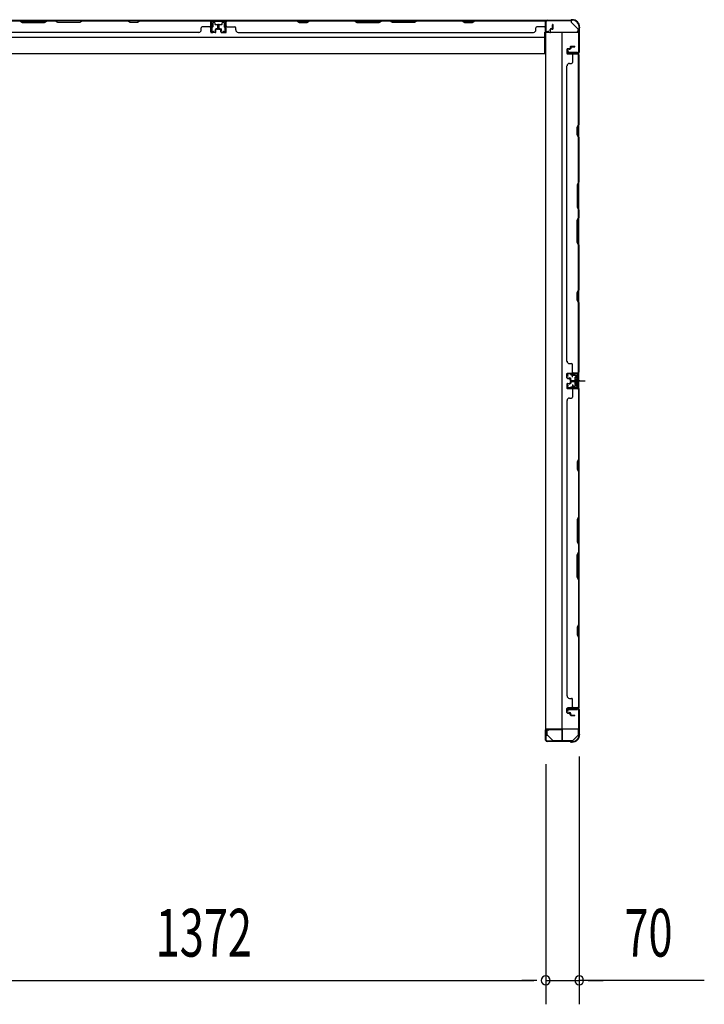
# Model space of a CAD drawing. Extents: x 543 to 20478, y 184 to 14052.
# Drawn here: x 5253 to 6688, y 5793 to 7856 of the extents above; entities that cross this region are included whole.
import ezdxf

# ---------------------------------------------------------------- set-up
doc = ezdxf.new("R2010")
doc.units = 0
doc.header["$LTSCALE"] = 50
doc.header["$MEASUREMENT"] = 0
for name, pattern in [('1PL-M', [15, 12, -1, 1, -1]), ('1PL-S', [4, 2.5, -0.5, 0.5, -0.5]), ('HIDE-S', [1, 0.5, -0.5])]:
    doc.linetypes.add(name, pattern=pattern)
for name, color, linetype in [('1PL-M1', 6, '1PL-M'), ('1PL-S1', 6, '1PL-S'), ('HIDE-S1', 6, 'HIDE-S'), ('SUNPOU', 4, 'CONTINUOUS'), ('U1', 3, 'CONTINUOUS'), ('上枠', 3, 'CONTINUOUS'), ('下枠', 3, 'CONTINUOUS'), ('壁パネル', 2, 'CONTINUOUS'), ('金具', 1, 'CONTINUOUS'), ('間柱', 4, 'CONTINUOUS')]:
    doc.layers.add(name, color=color, linetype=linetype)
doc.styles.add('00', font='ROMANS', dxfattribs={"width": 0.666667, "bigfont": 'BIGFONT'})

msp = doc.modelspace()

# ---------------------------------------------------------------- linework, layer by layer
at = {"layer": '1PL-M1', "color": 2}
msp.add_line((6427.3, 7099.3), (6420.3, 7099.3), dxfattribs=at)
at = {"layer": '1PL-S1', "color": 2}
for p, q in [((6412.4, 7106.9), (6412.2, 7119.7)), ((6410.1, 7099.3), (6438.5, 7099.3)), ((6414.1, 7099.3), (6426.3, 7099.3)), ((6412.4, 7091.8), (6412.2, 7079))]:
    msp.add_line(p, q, dxfattribs=at)
at = {"layer": '1PL-S1', "color": 4}
msp.add_line((6411.2, 7099.3), (6429, 7099.3), dxfattribs=at)
at = {"layer": 'HIDE-S1', "color": 2}
for p, q in [((6409.3, 7111.8), (6409.3, 7113.7)), ((6409.8, 7112.2), (6409.8, 7111.8)), ((6414.8, 7112.3), (6414.8, 7111.9)), ((6415.3, 7111.9), (6415.3, 7113.8)), ((6409.3, 7086.9), (6409.3, 7085)), ((6409.8, 7086.5), (6409.8, 7086.9)), ((6414.8, 7086.4), (6414.8, 7086.8)), ((6415.3, 7086.8), (6415.3, 7084.9))]:
    msp.add_line(p, q, dxfattribs=at)
for centre, start, end in [((6407.4, 7112.2), 1.19, 91.19), ((6417.2, 7112.4), 91.19, 181.19), ((6407.4, 7086.5), 268.81, 358.81), ((6417.2, 7086.3), 178.81, 268.81)]:
    msp.add_arc(centre, 2.4, start, end, dxfattribs=at)
at = {"layer": 'SUNPOU'}
for p, q in [((6356.1, 6296.1), (6356.1, 5792.9)), ((6356.1, 6296.1), (6356.1, 5792.9)), ((6426.1, 6311.8), (6426.1, 5792.9)), ((5009.1, 5842.9), (6331.1, 5842.9)), ((6331.1, 5842.9), (6306.1, 5842.9)), ((6337.3, 5842.9), (6318.6, 5842.9)), ((6337.3, 5842.9), (6318.6, 5842.9)), ((6356.1, 5842.9), (6426.1, 5842.9)), ((6356.1, 5842.9), (6426.1, 5842.9)), ((6688.4, 5842.9), (6426.1, 5842.9)), ((6444.8, 5842.9), (6463.6, 5842.9)), ((6451.1, 5842.9), (6476.1, 5842.9))]:
    msp.add_line(p, q, dxfattribs=at)
for centre, start, end in [((6356.1, 5842.9), 0, 180), ((6356.1, 5842.9), 0, 180), ((6356.1, 5842.9), 180, 0), ((6356.1, 5842.9), 180, 0), ((6426.1, 5842.9), 0, 180), ((6426.1, 5842.9), 180, 0)]:
    msp.add_arc(centre, 9.38, start, end, dxfattribs=at)
at = {"layer": 'U1', "color": 2}
for p, q in [((6399.8, 7114.4), (6400.8, 7114.4)), ((6400.3, 7114.9), (6400.3, 7113.9)), ((6402.3, 7108.9), (6400.6, 7111.3)), ((6403.1, 7109.5), (6401.4, 7111.9)), ((6421.2, 7114.8), (6402.2, 7114.5)), ((6421.2, 7113.8), (6402.2, 7113.5)), ((6402.3, 7108.9), (6403.1, 7109.5)), ((6407.4, 7114.6), (6417.2, 7114.8)), ((6408.6, 7112.2), (6408.6, 7111.8)), ((6408.6, 7111.8), (6416, 7111.9)), ((6416, 7111.9), (6416, 7112.3)), ((6417.1, 7104.2), (6417.5, 7105.1)), ((6417.1, 7104.2), (6417.1, 7094.4)), ((6417.1, 7103.1), (6417.5, 7102.2)), ((6417.1, 7101.4), (6417.5, 7102.2)), ((6417.1, 7097.3), (6417.5, 7096.5)), ((6422.1, 7105.1), (6417.5, 7105.1)), ((6417.5, 7102.2), (6422.1, 7102.2)), ((6418.3, 7099.3), (6429.1, 7099.3)), ((6423.3, 7106), (6422.1, 7105.3)), ((6422.1, 7093.3), (6422.1, 7105.3)), ((6423.3, 7111.9), (6423.3, 7086.8)), ((6423.3, 7092.7), (6423.3, 7106)), ((6424.3, 7111.9), (6424.3, 7086.8)), ((6399.8, 7084.3), (6400.8, 7084.3)), ((6400.3, 7084.8), (6400.3, 7083.8)), ((6402.3, 7089.8), (6400.6, 7087.4)), ((6403.1, 7089.2), (6401.4, 7086.8)), ((6421.2, 7083.8), (6402.2, 7084.2)), ((6402.3, 7089.8), (6403.1, 7089.2)), ((6421.2, 7084.8), (6402.3, 7085.2)), ((6407.4, 7084.1), (6417.2, 7083.9)), ((6408.6, 7086.5), (6408.6, 7086.9)), ((6408.6, 7086.9), (6416, 7086.8)), ((6416, 7086.8), (6416, 7086.4)), ((6417.1, 7095.6), (6417.5, 7096.5)), ((6417.1, 7094.4), (6417.5, 7093.6)), ((6417.5, 7096.5), (6422.1, 7096.5)), ((6417.5, 7093.6), (6422.1, 7093.6)), ((6423.3, 7092.7), (6422.1, 7093.3)), ((6355.6, 6350.6), (6355.6, 6362.1))]:
    msp.add_line(p, q, dxfattribs=at)
at = {"layer": 'U1', "color": 1}
for p, q in [((6355.1, 6367.3), (6355.1, 6346.8)), ((6355.6, 6367.3), (6355.6, 6346.8)), ((6356.1, 6354.3), (6355.6, 6354.3)), ((6356.1, 6346.8), (6356.1, 6354.3)), ((6389.6, 6368.8), (6356.6, 6368.8)), ((6389.6, 6368.3), (6356.6, 6368.3)), ((6390.6, 6345.8), (6390.6, 6367.3)), ((6391.1, 6345.8), (6391.1, 6367.3)), ((6383.1, 6344.8), (6389.6, 6344.8)), ((6383.1, 6344.3), (6383.1, 6344.8)), ((6383.1, 6344.3), (6389.6, 6344.3))]:
    msp.add_line(p, q, dxfattribs=at)
at = {"layer": 'U1', "color": 5}
for p in [(6397.2, 6345.7), (6402.1, 6344.1)]:
    msp.add_line(p, (6402.1, 6345.7), dxfattribs=at)
at = {"layer": 'U1', "color": 2}
for centre, radius, start, end in [((6402.3, 7112.5), 2, 91.1935, 214.3935), ((6402.3, 7112.5), 1, 91.1935, 214.3935), ((6407.4, 7112.2), 1.2, 1.19, 91.19), ((6417.2, 7112.4), 1.2, 91.19, 181.19), ((6421.3, 7111.9), 3, 0, 91.1935), ((6421.3, 7111.9), 2, 0, 91.1935), ((6402.3, 7086.2), 2, 145.6065, 268.8065), ((6402.3, 7086.2), 1, 145.6065, 268.8065), ((6407.4, 7086.5), 1.2, 268.81, 358.81), ((6417.2, 7086.3), 1.2, 178.81, 268.81), ((6421.3, 7086.8), 2, 268.8065, 0), ((6421.3, 7086.8), 3, 268.8065, 0)]:
    msp.add_arc(centre, radius, start, end, dxfattribs=at)
at = {"layer": 'U1', "color": 1}
for centre, radius, start, end in [((6356.6, 6367.3), 1.5, 90, 180), ((6356.6, 6367.3), 1, 90, 180), ((6389.6, 6367.3), 1.5, 0, 90), ((6389.6, 6367.3), 1, 0, 90), ((6355.6, 6346.8), 0.5, 180, 270), ((6355.6, 6346.8), 0.5, 270, 0), ((6389.6, 6345.8), 1, 270, 0), ((6389.6, 6345.8), 1.5, 270, 0)]:
    msp.add_arc(centre, radius, start, end, dxfattribs=at)
at = {"layer": '上枠', "color": 2}
for p, q in [((6356.1, 7831.7), (6356.1, 7852.1)), ((6356.9, 7831.7), (6356.9, 7852.1)), ((6358.9, 7854.9), (6407.6, 7854.9)), ((6358.9, 7854.1), (6407.6, 7854.1)), ((6409.5, 7855.7), (6408.5, 7855.2)), ((6409.8, 7854.9), (6408.8, 7854.4)), ((6410.7, 7855.9), (6411.3, 7855.9)), ((6410.7, 7855.1), (6411.3, 7855.1)), ((6426.3, 7840.1), (6426.3, 7838.6)), ((6427.1, 7840.1), (6427.1, 7838.6)), ((6361.9, 7831.7), (6358, 7830.8)), ((6362.1, 7830.9), (6358.2, 7830)), ((6362.1, 7830.9), (6361.9, 7831.7)), ((6425.3, 7835.5), (6425.3, 7787.7)), ((6425.6, 7836.7), (6426, 7837.7)), ((6426.1, 7835.5), (6426.1, 7787.7)), ((6426.3, 7836.4), (6426.8, 7837.4)), ((6402.1, 7790.9), (6401.1, 7787)), ((6402.8, 7790.8), (6401.9, 7786.9)), ((6402.8, 7790.8), (6402.1, 7790.9)), ((6423.3, 7785.7), (6402.9, 7785.7)), ((6402.9, 7784.9), (6423.3, 7784.9)), ((6402.1, 6407.3), (6401.1, 6411.3)), ((6402.8, 6407.5), (6401.9, 6411.4)), ((6402.1, 6407.3), (6402.8, 6407.5)), ((6402.9, 6413.3), (6423.3, 6413.3)), ((6402.9, 6412.5), (6423.3, 6412.5)), ((6425.3, 6410.5), (6425.3, 6361.8)), ((6426.1, 6410.5), (6426.1, 6361.8)), ((6356.1, 6366.5), (6356.1, 6346.1)), ((6356.9, 6346.1), (6356.9, 6366.5)), ((6361.9, 6366.6), (6358, 6367.5)), ((6362.1, 6367.3), (6358.2, 6368.3)), ((6361.9, 6366.6), (6362.1, 6367.3)), ((6426, 6359.6), (6425.6, 6360.6)), ((6426.8, 6359.9), (6426.3, 6360.9)), ((6426.3, 6358.7), (6426.3, 6358.1)), ((6427.1, 6358.7), (6427.1, 6358.1)), ((6406.6, 6344.1), (6358.9, 6344.1)), ((6406.6, 6343.3), (6358.9, 6343.3)), ((6407.5, 6343.1), (6408.5, 6342.6)), ((6407.8, 6343.9), (6408.8, 6343.4)), ((6411.3, 6343.1), (6409.7, 6343.1)), ((6411.3, 6342.3), (6409.7, 6342.3))]:
    msp.add_line(p, q, dxfattribs=at)
for centre, radius, start, end in [((6358.9, 7852.1), 2.8, 90, 180), ((6358.9, 7852.1), 2, 90, 180), ((6407.6, 7856.9), 2, 270, 296.5651), ((6407.6, 7856.9), 2.8, 270, 296.5651), ((6410.7, 7853.1), 2.8, 90, 116.5651), ((6410.7, 7853.1), 2, 90, 116.5651), ((6411.3, 7840.1), 15.8, 0, 90), ((6411.3, 7840.1), 15, 0, 90), ((6357.9, 7831.7), 1.8, 180, 279.4623), ((6357.9, 7831.7), 1, 180, 279.4623), ((6428.1, 7835.5), 2.8, 153.4349, 180), ((6424.3, 7838.6), 2, 333.4349, 0), ((6428.1, 7835.5), 2, 153.4349, 180), ((6424.3, 7838.6), 2.8, 333.4349, 0), ((6402.9, 7786.7), 1.8, 170.5377, 270), ((6402.9, 7786.7), 1, 170.5377, 270), ((6423.3, 7787.7), 2, 270, 0), ((6423.3, 7787.7), 2.8, 270, 0), ((6402.9, 6411.5), 1.8, 90, 189.4623), ((6402.9, 6411.5), 1, 90, 189.4623), ((6423.3, 6410.5), 2.8, 0, 90), ((6423.3, 6410.5), 2, 0, 90), ((6357.9, 6366.5), 1.8, 80.5377, 180), ((6357.9, 6366.5), 1, 80.5377, 180), ((6411.3, 6358.1), 15, 270, 0), ((6411.3, 6358.1), 15.8, 270, 0), ((6428.1, 6361.8), 2.8, 180, 206.5651), ((6424.3, 6358.7), 2, 0, 26.5651), ((6428.1, 6361.8), 2, 180, 206.5651), ((6424.3, 6358.7), 2.8, 0, 26.5651), ((6358.9, 6346.1), 2.8, 180, 270), ((6358.9, 6346.1), 2, 180, 270), ((6406.6, 6341.3), 2.8, 63.4349, 90), ((6406.6, 6341.3), 2, 63.4349, 90), ((6409.7, 6345.1), 2.8, 243.4349, 270), ((6409.7, 6345.1), 2, 243.4349, 270)]:
    msp.add_arc(centre, radius, start, end, dxfattribs=at)
at = {"layer": '下枠', "color": 6}
for p, q in [((6409.1, 7854.1), (4931.1, 7854.1)), ((5686.1, 7854.1), (5654.1, 7854.1)), ((5654.1, 7854.1), (5654.1, 7841.6)), ((5686.1, 7853.1), (5654.1, 7853.1)), ((5655.1, 7840.6), (5657.6, 7840.6)), ((5658.6, 7841.6), (5658.6, 7849.6)), ((5659.6, 7850.6), (5661.1, 7850.6)), ((5662.1, 7849.6), (5662.1, 7847.1)), ((5663.1, 7846.1), (5677.1, 7846.1)), ((5678.1, 7847.1), (5678.1, 7849.6)), ((5679.1, 7850.6), (5680.6, 7850.6)), ((5681.6, 7849.6), (5681.6, 7841.6)), ((5682.6, 7840.6), (5685.1, 7840.6)), ((5686.1, 7841.6), (5686.1, 7854.1)), ((6409.1, 7854.1), (6409.1, 7851.1)), ((6409.1, 7854.1), (6409.1, 7851.1)), ((6424.1, 7836.1), (6409.1, 7851.1)), ((4986.1, 7819.1), (6354.1, 7819.1)), ((6354.1, 7785.1), (6354.1, 7829.6)), ((6354.1, 7829.6), (6419.1, 7829.6)), ((6424.1, 7836.1), (6424.1, 7834.6)), ((4986.1, 7785.1), (6354.1, 7785.1))]:
    msp.add_line(p, q, dxfattribs=at)
at = {"layer": '下枠', "color": 4}
for p, q in [((6425.3, 7828.8), (6355.3, 7828.8)), ((6355.3, 7828.8), (6355.3, 6369.8)), ((6390.3, 6369.8), (6390.3, 7828.8)), ((6425.3, 6369.8), (6425.3, 7828.8)), ((6402.3, 7784.4), (6402.3, 7787.9)), ((6402.3, 7787.9), (6422.3, 7787.9)), ((6422.3, 7784.4), (6402.3, 7784.4)), ((6415.3, 7787.9), (6415.3, 7784.4)), ((6422.3, 7787.9), (6422.3, 7784.4)), ((6411.8, 7114.3), (6411.8, 7111.8)), ((6425.3, 7115.3), (6412.8, 7115.3)), ((6412.8, 7110.8), (6420.8, 7110.8)), ((6415.3, 7110.8), (6415.3, 7115.3)), ((6417.3, 7106.3), (6417.3, 7092.3)), ((6420.8, 7107.3), (6418.3, 7107.3)), ((6421.8, 7109.8), (6421.8, 7108.3)), ((6424.3, 7083.3), (6424.3, 7115.3)), ((6425.3, 7083.3), (6425.3, 7115.3)), ((6411.8, 7086.8), (6411.8, 7084.3)), ((6420.8, 7087.8), (6412.8, 7087.8)), ((6412.8, 7083.3), (6425.3, 7083.3)), ((6415.3, 7087.8), (6415.3, 7083.3)), ((6418.3, 7091.3), (6420.8, 7091.3)), ((6421.8, 7090.3), (6421.8, 7088.8)), ((6422.3, 6413.8), (6402.3, 6413.8)), ((6402.3, 6413.8), (6402.3, 6410.3)), ((6402.3, 6410.3), (6422.3, 6410.3)), ((6415.3, 6410.3), (6415.3, 6413.8)), ((6422.3, 6410.3), (6422.3, 6413.8)), ((6355.3, 6369.8), (6425.3, 6369.8))]:
    msp.add_line(p, q, dxfattribs=at)
at = {"layer": '下枠', "color": 6}
for centre, radius, start, end in [((5655.1, 7841.6), 1, 180, 270), ((5657.6, 7841.6), 1, 270, 0), ((5659.6, 7849.6), 1, 90, 180), ((5661.1, 7849.6), 1, 0, 90), ((5663.1, 7847.1), 1, 180, 270), ((5677.1, 7847.1), 1, 270, 0), ((5679.1, 7849.6), 1, 90, 180), ((5680.6, 7849.6), 1, 0, 90), ((5682.6, 7841.6), 1, 180, 270), ((5685.1, 7841.6), 1, 270, 0), ((6419.1, 7834.6), 5, 270, 0)]:
    msp.add_arc(centre, radius, start, end, dxfattribs=at)
at = {"layer": '下枠', "color": 4}
for centre, start, end in [((6412.8, 7114.3), 90, 180), ((6412.8, 7111.8), 180, 270), ((6418.3, 7106.3), 90, 180), ((6420.8, 7109.8), 0, 90), ((6420.8, 7108.3), 270, 0), ((6412.8, 7086.8), 90, 180), ((6412.8, 7084.3), 180, 270), ((6418.3, 7092.3), 180, 270), ((6420.8, 7090.3), 0, 90), ((6420.8, 7088.8), 270, 0)]:
    msp.add_arc(centre, 1, start, end, dxfattribs=at)
at = {"layer": '壁パネル'}
for p, q in [((5653.8, 7853.9), (4984.8, 7853.9)), ((5653.8, 7853.9), (4984.8, 7853.9)), ((5159.4, 7853.9), (5253.5, 7853.9)), ((5253.3, 7853.4), (5259.3, 7850.4)), ((5259.5, 7850.9), (5253.5, 7853.9)), ((5259.3, 7850.4), (5305.3, 7850.4)), ((5305.1, 7850.9), (5259.5, 7850.9)), ((5311.1, 7853.9), (5305.1, 7850.9)), ((5305.3, 7850.4), (5311.3, 7853.4)), ((5311.1, 7853.9), (5327.5, 7853.9)), ((5327.3, 7853.4), (5311.3, 7853.4)), ((5333.3, 7850.4), (5327.3, 7853.4)), ((5327.5, 7853.9), (5333.5, 7850.9)), ((5379.3, 7850.4), (5333.3, 7850.4)), ((5333.5, 7850.9), (5379.2, 7850.9)), ((5379.2, 7850.9), (5385.2, 7853.9)), ((5385.3, 7853.4), (5379.3, 7850.4)), ((5385.2, 7853.9), (5479.3, 7853.9)), ((5479.1, 7853.4), (5385.3, 7853.4)), ((5485.1, 7850.4), (5479.1, 7853.4)), ((5479.3, 7853.9), (5485.3, 7850.9)), ((5500.1, 7850.4), (5485.1, 7850.4)), ((5485.3, 7850.9), (5499.9, 7850.9)), ((5499.9, 7850.9), (5505.9, 7853.9)), ((5506.1, 7853.4), (5500.1, 7850.4)), ((5505.9, 7853.9), (5651.8, 7853.9)), ((5651.8, 7853.4), (5506.1, 7853.4)), ((5651.8, 7840.9), (5635.8, 7840.9)), ((5653.8, 7830.4), (5653.8, 7853.9)), ((5653.8, 7830.4), (5653.8, 7853.9)), ((5653.8, 7830.4), (5653.8, 7851.4)), ((5654.3, 7830.4), (5654.3, 7852.4)), ((5654.3, 7846.9), (5654.3, 7852.4)), ((5654.3, 7830.4), (5654.3, 7852.4)), ((5654.3, 7846.9), (5654.3, 7852.4)), ((5654.3, 7830.4), (5654.3, 7851.4)), ((5668.8, 7837.9), (5668.8, 7845.4)), ((5668.8, 7837.9), (5668.8, 7845.4)), ((5669.3, 7837.4), (5669.3, 7845.4)), ((5669.3, 7837.4), (5669.3, 7845.4)), ((5669.8, 7837.4), (5669.8, 7845.4)), ((5669.8, 7837.4), (5669.8, 7845.4)), ((5670.3, 7837.4), (5670.3, 7845.4)), ((5670.3, 7837.4), (5670.3, 7845.4)), ((5670.3, 7837.4), (5670.3, 7845.4)), ((5670.8, 7837.4), (5670.8, 7845.4)), ((5670.8, 7837.4), (5670.8, 7845.4)), ((5671.3, 7837.9), (5671.3, 7845.4)), ((5671.3, 7837.9), (5671.3, 7845.4)), ((5685.8, 7830.4), (5685.8, 7852.4)), ((5685.8, 7846.9), (5685.8, 7852.4)), ((5685.8, 7830.4), (5685.8, 7852.4)), ((5685.8, 7846.9), (5685.8, 7852.4)), ((5685.8, 7830.4), (5685.8, 7851.4)), ((5686.3, 7830.4), (5686.3, 7853.9)), ((5686.3, 7853.9), (6355.3, 7853.9)), ((5686.3, 7830.4), (5686.3, 7853.9)), ((5686.3, 7853.9), (6355.3, 7853.9)), ((5686.3, 7830.4), (5686.3, 7851.4)), ((5834.2, 7853.9), (5688.3, 7853.9)), ((5688.3, 7853.4), (5834, 7853.4)), ((5688.3, 7840.9), (5704.3, 7840.9)), ((5834, 7853.4), (5840, 7850.4)), ((5840.2, 7850.9), (5834.2, 7853.9)), ((5840, 7850.4), (5855, 7850.4)), ((5854.9, 7850.9), (5840.2, 7850.9)), ((5860.9, 7853.9), (5854.9, 7850.9)), ((5855, 7850.4), (5861, 7853.4)), ((5955, 7853.9), (5860.9, 7853.9)), ((5861, 7853.4), (5954.8, 7853.4)), ((5954.8, 7853.4), (5960.8, 7850.4)), ((5961, 7850.9), (5955, 7853.9)), ((5960.8, 7850.4), (6006.8, 7850.4)), ((6006.6, 7850.9), (5961, 7850.9)), ((6012.6, 7853.9), (6006.6, 7850.9)), ((6006.8, 7850.4), (6012.8, 7853.4)), ((6029, 7853.9), (6012.6, 7853.9)), ((6012.8, 7853.4), (6028.8, 7853.4)), ((6034.8, 7850.4), (6028.8, 7853.4)), ((6029, 7853.9), (6035, 7850.9)), ((6080.8, 7850.4), (6034.8, 7850.4)), ((6035, 7850.9), (6080.6, 7850.9)), ((6080.6, 7850.9), (6086.6, 7853.9)), ((6086.8, 7853.4), (6080.8, 7850.4)), ((6180.7, 7853.9), (6086.6, 7853.9)), ((6086.8, 7853.4), (6180.5, 7853.4)), ((6180.5, 7853.4), (6186.5, 7850.4)), ((6186.7, 7850.9), (6180.7, 7853.9)), ((6186.5, 7850.4), (6201.5, 7850.4)), ((6201.4, 7850.9), (6186.7, 7850.9)), ((6207.4, 7853.9), (6201.4, 7850.9)), ((6201.5, 7850.4), (6207.5, 7853.4)), ((6353.3, 7853.9), (6207.4, 7853.9)), ((6207.5, 7853.4), (6353.3, 7853.4)), ((6353.3, 7840.9), (6337.3, 7840.9)), ((6355.3, 7830.4), (6355.3, 7853.9)), ((6355.3, 7830.4), (6355.3, 7851.4)), ((6355.8, 7830.4), (6355.8, 7852.4)), ((6355.8, 7849.9), (6355.8, 7852.4)), ((6355.8, 7830.4), (6355.8, 7851.4)), ((6370.3, 7837.9), (6370.3, 7845.4)), ((6370.3, 7837.9), (6370.3, 7845.4)), ((6370.8, 7837.4), (6370.8, 7845.4)), ((6370.8, 7837.4), (6370.8, 7845.4)), ((6371.3, 7837.4), (6371.3, 7845.4)), ((6371.3, 7837.4), (6371.3, 7845.4)), ((5628.8, 7828.9), (5009.8, 7828.9)), ((5628.8, 7829.4), (5628.8, 7828.9)), ((5633.8, 7834.4), (5633.8, 7838.9)), ((5663.3, 7829.4), (5655.3, 7829.4)), ((5663.3, 7829.4), (5655.3, 7829.4)), ((5663.3, 7829.4), (5655.3, 7829.4)), ((5663.3, 7828.9), (5655.3, 7828.9)), ((5663.3, 7828.9), (5655.3, 7828.9)), ((5663.3, 7828.9), (5655.3, 7828.9)), ((5663.8, 7832.9), (5663.8, 7835.4)), ((5663.8, 7832.9), (5663.8, 7835.4)), ((5664.3, 7832.9), (5663.8, 7832.9)), ((5664.3, 7832.9), (5663.8, 7832.9)), ((5664.3, 7830.4), (5664.3, 7835.4)), ((5664.3, 7830.4), (5664.3, 7835.4)), ((5664.8, 7830.4), (5664.8, 7834.9)), ((5664.8, 7830.4), (5664.8, 7834.9)), ((5667.8, 7836.9), (5665.3, 7836.9)), ((5667.8, 7836.9), (5665.3, 7836.9)), ((5668.3, 7836.4), (5665.3, 7836.4)), ((5668.3, 7836.4), (5665.3, 7836.4)), ((5668.3, 7835.9), (5665.8, 7835.9)), ((5668.3, 7835.9), (5665.8, 7835.9)), ((5671.8, 7836.4), (5674.8, 7836.4)), ((5671.8, 7836.4), (5674.8, 7836.4)), ((5671.8, 7835.9), (5674.3, 7835.9)), ((5671.8, 7835.9), (5674.3, 7835.9)), ((5672.3, 7836.9), (5674.8, 7836.9)), ((5672.3, 7836.9), (5674.8, 7836.9)), ((5675.3, 7830.4), (5675.3, 7834.9)), ((5675.3, 7830.4), (5675.3, 7834.9)), ((5675.8, 7830.4), (5675.8, 7835.4)), ((5675.8, 7830.4), (5675.8, 7835.4)), ((5675.8, 7832.9), (5676.3, 7832.9)), ((5675.8, 7832.9), (5676.3, 7832.9)), ((5676.3, 7832.9), (5676.3, 7835.4)), ((5676.3, 7832.9), (5676.3, 7835.4)), ((5676.8, 7829.4), (5684.8, 7829.4)), ((5676.8, 7829.4), (5684.8, 7829.4)), ((5676.8, 7829.4), (5684.8, 7829.4)), ((5676.8, 7828.9), (5684.8, 7828.9)), ((5676.8, 7828.9), (5684.8, 7828.9)), ((5676.8, 7828.9), (5684.8, 7828.9)), ((5706.3, 7834.4), (5706.3, 7838.9)), ((5711.3, 7829.4), (5711.3, 7828.9)), ((5711.3, 7828.9), (6330.3, 7828.9)), ((6330.3, 7829.4), (6330.3, 7828.9)), ((6335.3, 7834.4), (6335.3, 7838.9)), ((6364.8, 7829.4), (6356.8, 7829.4)), ((6364.8, 7829.4), (6356.8, 7829.4)), ((6364.8, 7828.9), (6356.8, 7828.9)), ((6364.8, 7828.9), (6356.8, 7828.9)), ((6365.3, 7832.9), (6365.3, 7835.4)), ((6365.3, 7832.9), (6365.3, 7835.4)), ((6365.8, 7832.9), (6365.3, 7832.9)), ((6365.8, 7832.9), (6365.3, 7832.9)), ((6365.8, 7830.4), (6365.8, 7835.4)), ((6365.8, 7830.4), (6365.8, 7835.4)), ((6366.3, 7830.4), (6366.3, 7834.9)), ((6366.3, 7830.4), (6366.3, 7834.9)), ((6369.3, 7836.9), (6366.8, 7836.9)), ((6369.3, 7836.9), (6366.8, 7836.9)), ((6369.8, 7836.4), (6366.8, 7836.4)), ((6369.8, 7836.4), (6366.8, 7836.4)), ((6369.8, 7835.9), (6367.3, 7835.9)), ((6369.8, 7835.9), (6367.3, 7835.9)), ((6407.3, 7798.8), (6407.3, 7796.3)), ((6407.3, 7798.8), (6407.3, 7796.3)), ((6407.8, 7798.8), (6407.8, 7795.8)), ((6407.8, 7798.8), (6407.8, 7795.8)), ((6408.8, 7800.3), (6416.8, 7800.3)), ((6408.8, 7800.3), (6416.8, 7800.3)), ((6408.8, 7799.8), (6416.8, 7799.8)), ((6408.8, 7799.8), (6416.8, 7799.8)), ((6409.3, 7799.3), (6416.8, 7799.3)), ((6409.3, 7799.3), (6416.8, 7799.3)), ((6400.3, 7793.8), (6400.3, 7785.8)), ((6400.3, 7793.8), (6400.3, 7785.8)), ((6400.3, 7793.8), (6400.3, 7785.8)), ((6400.3, 7793.8), (6400.3, 7785.8)), ((6400.8, 7793.8), (6400.8, 7785.8)), ((6400.8, 7793.8), (6400.8, 7785.8)), ((6400.8, 7793.8), (6400.8, 7785.8)), ((6400.8, 7793.8), (6400.8, 7785.8)), ((6401.8, 7795.3), (6406.3, 7795.3)), ((6401.8, 7795.3), (6406.3, 7795.3)), ((6401.8, 7794.8), (6406.8, 7794.8)), ((6401.8, 7794.8), (6406.8, 7794.8)), ((6401.8, 7784.8), (6423.8, 7784.8)), ((6401.8, 7784.8), (6423.8, 7784.8)), ((6401.8, 7784.8), (6422.8, 7784.8)), ((6401.8, 7784.8), (6422.8, 7784.8)), ((6401.8, 7784.3), (6425.3, 7784.3)), ((6401.8, 7784.3), (6425.3, 7784.3)), ((6401.8, 7784.3), (6422.8, 7784.3)), ((6401.8, 7784.3), (6422.8, 7784.3)), ((6404.3, 7794.8), (6404.3, 7794.3)), ((6404.3, 7794.8), (6404.3, 7794.3)), ((6404.3, 7794.3), (6406.8, 7794.3)), ((6404.3, 7794.3), (6406.8, 7794.3)), ((6408.3, 7798.3), (6408.3, 7795.8)), ((6408.3, 7798.3), (6408.3, 7795.8)), ((6412.3, 7782.3), (6412.3, 7766.3)), ((6418.2, 7784.8), (6423.8, 7784.8)), ((6418.2, 7784.8), (6423.8, 7784.8)), ((6424.8, 7636.4), (6424.8, 7782.1)), ((6425.3, 7115.1), (6425.3, 7784.1)), ((6425.3, 7115.1), (6425.3, 7784.1)), ((6425.3, 7782.1), (6425.3, 7636.2)), ((6400.8, 7759.3), (6400.3, 7759.3)), ((6400.3, 7140.1), (6400.3, 7759.1)), ((6405.8, 7764.3), (6410.3, 7764.3)), ((6421.8, 7630.4), (6424.8, 7636.4)), ((6425.3, 7636.2), (6422.3, 7630.2)), ((6421.8, 7615.4), (6421.8, 7630.4)), ((6424.8, 7609.4), (6421.8, 7615.4)), ((6422.3, 7630.2), (6422.3, 7615.5)), ((6422.3, 7615.5), (6425.3, 7609.5)), ((6424.8, 7515.6), (6424.8, 7609.4)), ((6425.3, 7609.5), (6425.3, 7515.4)), ((6424.8, 7515.6), (6421.8, 7509.6)), ((6421.8, 7509.6), (6421.8, 7463.6)), ((6422.3, 7509.4), (6425.3, 7515.4)), ((6422.3, 7463.8), (6422.3, 7509.4)), ((6421.8, 7463.6), (6424.8, 7457.6)), ((6425.3, 7457.8), (6422.3, 7463.8)), ((6424.8, 7441.6), (6424.8, 7457.6)), ((6425.3, 7457.8), (6425.3, 7441.4)), ((6421.8, 7435.6), (6424.8, 7441.6)), ((6421.8, 7389.6), (6421.8, 7435.6)), ((6425.3, 7441.4), (6422.3, 7435.4)), ((6422.3, 7435.4), (6422.3, 7389.8)), ((6424.8, 7383.6), (6421.8, 7389.6)), ((6422.3, 7389.8), (6425.3, 7383.8)), ((6424.8, 7289.9), (6424.8, 7383.6)), ((6425.3, 7383.8), (6425.3, 7289.7)), ((6421.8, 7283.9), (6424.8, 7289.9)), ((6421.8, 7268.9), (6421.8, 7283.9)), ((6425.3, 7289.7), (6422.3, 7283.7)), ((6422.3, 7283.7), (6422.3, 7269)), ((6424.8, 7262.9), (6421.8, 7268.9)), ((6422.3, 7269), (6425.3, 7263)), ((6424.8, 7117.1), (6424.8, 7262.9)), ((6425.3, 7263), (6425.3, 7117.1)), ((6405.8, 7135.3), (6410.3, 7135.3)), ((6412.3, 7117.3), (6412.3, 7133.3)), ((6400.3, 7105.8), (6400.3, 7113.8)), ((6400.3, 7105.8), (6400.3, 7113.8)), ((6400.3, 7105.8), (6400.3, 7113.8)), ((6400.8, 7105.8), (6400.8, 7113.8)), ((6400.8, 7105.8), (6400.8, 7113.8)), ((6400.8, 7105.8), (6400.8, 7113.8)), ((6401.8, 7115.3), (6425.3, 7115.3)), ((6401.8, 7115.3), (6422.8, 7115.3)), ((6401.8, 7115.3), (6422.8, 7115.3)), ((6401.8, 7114.8), (6423.8, 7114.8)), ((6401.8, 7114.8), (6422.8, 7114.8)), ((6401.8, 7114.8), (6422.8, 7114.8)), ((6401.8, 7104.8), (6406.8, 7104.8)), ((6401.8, 7104.8), (6406.8, 7104.8)), ((6401.8, 7104.3), (6406.3, 7104.3)), ((6401.8, 7104.3), (6406.3, 7104.3)), ((6404.3, 7105.3), (6406.8, 7105.3)), ((6404.3, 7104.8), (6404.3, 7105.3)), ((6404.3, 7104.8), (6404.3, 7105.3)), ((6404.3, 7105.3), (6406.8, 7105.3)), ((6407.3, 7100.8), (6407.3, 7103.3)), ((6407.3, 7100.8), (6407.3, 7103.3)), ((6407.3, 7097.5), (6407.3, 7095)), ((6407.3, 7097.5), (6407.3, 7095)), ((6407.8, 7100.8), (6407.8, 7103.8)), ((6407.8, 7100.8), (6407.8, 7103.8)), ((6407.8, 7097.5), (6407.8, 7094.5)), ((6407.8, 7097.5), (6407.8, 7094.5)), ((6408.3, 7101.3), (6408.3, 7103.8)), ((6408.3, 7101.3), (6408.3, 7103.8)), ((6408.3, 7097), (6408.3, 7094.5)), ((6408.3, 7097), (6408.3, 7094.5)), ((6408.8, 7099.8), (6416.8, 7099.8)), ((6408.8, 7099.8), (6416.8, 7099.8)), ((6408.8, 7099.3), (6416.8, 7099.3)), ((6408.8, 7099.3), (6416.8, 7099.3)), ((6408.8, 7099), (6416.8, 7099)), ((6408.8, 7099), (6416.8, 7099)), ((6408.8, 7098.5), (6416.8, 7098.5)), ((6408.8, 7098.5), (6416.8, 7098.5)), ((6409.3, 7100.3), (6416.8, 7100.3)), ((6409.3, 7100.3), (6416.8, 7100.3)), ((6409.3, 7098), (6416.8, 7098)), ((6409.3, 7098), (6416.8, 7098)), ((6421.2, 7114.8), (6423.8, 7114.8)), ((6400.3, 7092.5), (6400.3, 7084.5)), ((6400.3, 7092.5), (6400.3, 7084.5)), ((6400.3, 7092.5), (6400.3, 7084.5)), ((6400.8, 7092.5), (6400.8, 7084.5)), ((6400.8, 7092.5), (6400.8, 7084.5)), ((6400.8, 7092.5), (6400.8, 7084.5)), ((6401.8, 7094), (6406.3, 7094)), ((6401.8, 7094), (6406.3, 7094)), ((6401.8, 7093.5), (6406.8, 7093.5)), ((6401.8, 7093.5), (6406.8, 7093.5)), ((6401.8, 7083.5), (6423.8, 7083.5)), ((6401.8, 7083.5), (6423.8, 7083.5)), ((6401.8, 7083.5), (6422.8, 7083.5)), ((6401.8, 7083), (6425.3, 7083)), ((6401.8, 7083), (6425.3, 7083)), ((6401.8, 7083), (6422.8, 7083)), ((6404.3, 7093.5), (6404.3, 7093)), ((6404.3, 7093.5), (6404.3, 7093)), ((6404.3, 7093), (6406.8, 7093)), ((6404.3, 7093), (6406.8, 7093)), ((6412.3, 7081), (6412.3, 7065)), ((6418.2, 7083.5), (6423.8, 7083.5)), ((6418.2, 7083.5), (6423.8, 7083.5)), ((6424.8, 7081), (6424.8, 6935.3)), ((6425.3, 7083), (6425.3, 6414)), ((6425.3, 7083), (6425.3, 6414)), ((6425.3, 6935.1), (6425.3, 7081)), ((6400.8, 7058), (6400.3, 7058)), ((6400.3, 7058), (6400.3, 6439)), ((6405.8, 7063), (6410.3, 7063)), ((6424.8, 6935.3), (6421.8, 6929.3)), ((6422.3, 6929.1), (6425.3, 6935.1)), ((6421.8, 6929.3), (6421.8, 6914.3)), ((6421.8, 6914.3), (6424.8, 6908.3)), ((6422.3, 6914.5), (6422.3, 6929.1)), ((6425.3, 6908.5), (6422.3, 6914.5)), ((6424.8, 6908.3), (6424.8, 6814.5)), ((6425.3, 6814.3), (6425.3, 6908.5)), ((6424.8, 6814.5), (6421.8, 6808.5)), ((6421.8, 6808.5), (6421.8, 6762.5)), ((6422.3, 6808.3), (6425.3, 6814.3)), ((6422.3, 6762.7), (6422.3, 6808.3)), ((6421.8, 6762.5), (6424.8, 6756.5)), ((6425.3, 6756.7), (6422.3, 6762.7)), ((6424.8, 6756.5), (6424.8, 6740.5)), ((6425.3, 6740.3), (6425.3, 6756.7)), ((6421.8, 6734.5), (6424.8, 6740.5)), ((6421.8, 6688.5), (6421.8, 6734.5)), ((6425.3, 6740.3), (6422.3, 6734.3)), ((6422.3, 6734.3), (6422.3, 6688.7)), ((6424.8, 6682.5), (6421.8, 6688.5)), ((6422.3, 6688.7), (6425.3, 6682.7)), ((6424.8, 6682.5), (6424.8, 6588.8)), ((6425.3, 6588.6), (6425.3, 6682.7)), ((6424.8, 6588.8), (6421.8, 6582.8)), ((6421.8, 6582.8), (6421.8, 6567.8)), ((6422.3, 6582.6), (6425.3, 6588.6)), ((6422.3, 6567.9), (6422.3, 6582.6)), ((6421.8, 6567.8), (6424.8, 6561.8)), ((6425.3, 6561.9), (6422.3, 6567.9)), ((6425.3, 6416), (6425.3, 6561.9)), ((6400.3, 6439), (6400.8, 6439)), ((6405.8, 6434), (6410.3, 6434)), ((6412.3, 6416), (6412.3, 6432)), ((6400.3, 6404.5), (6400.3, 6412.5)), ((6400.3, 6404.5), (6400.3, 6412.5)), ((6400.8, 6404.5), (6400.8, 6412.5)), ((6400.8, 6404.5), (6400.8, 6412.5)), ((6401.8, 6414), (6425.3, 6414)), ((6401.8, 6414), (6422.8, 6414)), ((6401.8, 6413.5), (6423.8, 6413.5)), ((6401.8, 6413.5), (6422.8, 6413.5)), ((6401.8, 6403.5), (6406.8, 6403.5)), ((6401.8, 6403.5), (6406.8, 6403.5)), ((6401.8, 6403), (6406.3, 6403)), ((6401.8, 6403), (6406.3, 6403)), ((6404.3, 6404), (6406.8, 6404)), ((6404.3, 6403.5), (6404.3, 6404)), ((6404.3, 6404), (6406.8, 6404)), ((6404.3, 6403.5), (6404.3, 6404)), ((6407.3, 6399.5), (6407.3, 6402)), ((6407.3, 6399.5), (6407.3, 6402)), ((6407.8, 6399.5), (6407.8, 6402.5)), ((6407.8, 6399.5), (6407.8, 6402.5)), ((6408.3, 6400), (6408.3, 6402.5)), ((6408.3, 6400), (6408.3, 6402.5)), ((6408.8, 6398.5), (6416.8, 6398.5)), ((6408.8, 6398.5), (6416.8, 6398.5)), ((6408.8, 6398), (6416.8, 6398)), ((6408.8, 6398), (6416.8, 6398)), ((6409.3, 6399), (6416.8, 6399)), ((6409.3, 6399), (6416.8, 6399)), ((6421.2, 6413.5), (6423.8, 6413.5))]:
    msp.add_line(p, q, dxfattribs=at)
for centre, radius, start, end in [((5476.4, 7852.8), 0.6, 63.4349, 90), ((5635.8, 7838.9), 2, 90, 180), ((5651.8, 7851.4), 2.5, 0, 90), ((5651.8, 7851.4), 2, 0, 90), ((5651.8, 7842.9), 2, 270, 0), ((5651.8, 7842.9), 2, 270, 0), ((5652.8, 7852.4), 1.5, 0, 48.1897), ((5652.8, 7852.4), 1.5, 0, 48.1897), ((5669.3, 7845.4), 0.5, 0, 180), ((5669.3, 7845.4), 0.5, 0, 180), ((5670.8, 7845.4), 0.5, 0, 180), ((5670.8, 7845.4), 0.5, 0, 180), ((5688.3, 7851.4), 2.5, 90, 180), ((5687.3, 7852.4), 1.5, 131.8103, 180), ((5687.3, 7852.4), 1.5, 131.8103, 180), ((5688.3, 7851.4), 2, 90, 180), ((5688.3, 7842.9), 2, 180, 270), ((5688.3, 7842.9), 2, 180, 270), ((5704.3, 7838.9), 2, 0, 90), ((5863.7, 7852.8), 0.6, 90, 116.5651), ((6337.3, 7838.9), 2, 90, 180), ((6353.3, 7851.4), 2.5, 0, 90), ((6353.3, 7851.4), 2, 0, 90), ((6353.3, 7842.9), 2, 270, 0), ((6354.3, 7852.4), 1.5, 0, 48.1897), ((6370.8, 7845.4), 0.5, 0, 180), ((6370.8, 7845.4), 0.5, 0, 180), ((5628.8, 7834.4), 5, 270, 0), ((5655.3, 7830.4), 1.5, 180, 270), ((5655.3, 7830.4), 1.5, 180, 270), ((5655.3, 7830.4), 1.5, 180, 270), ((5655.3, 7830.4), 1, 180, 270), ((5655.3, 7830.4), 1, 180, 270), ((5655.3, 7830.4), 1, 180, 270), ((5663.3, 7830.4), 1.5, 270, 0), ((5663.3, 7830.4), 1, 270, 0), ((5663.3, 7830.4), 1.5, 270, 0), ((5663.3, 7830.4), 1, 270, 0), ((5665.3, 7835.4), 1.5, 90, 180), ((5665.3, 7835.4), 1.5, 90, 180), ((5665.3, 7835.4), 1, 90, 180), ((5665.8, 7834.9), 1.5, 90, 180), ((5665.3, 7835.4), 1, 90, 180), ((5665.8, 7834.9), 1.5, 90, 180), ((5665.8, 7834.9), 1, 90, 180), ((5665.8, 7834.9), 1, 90, 180), ((5667.8, 7837.9), 1.5, 270, 0), ((5667.8, 7837.9), 1, 270, 0), ((5667.8, 7837.9), 1.5, 270, 0), ((5667.8, 7837.9), 1, 270, 0), ((5668.3, 7837.4), 1.5, 270, 0), ((5668.3, 7837.4), 1, 270, 0), ((5668.3, 7837.4), 1.5, 270, 0), ((5668.3, 7837.4), 1, 270, 0), ((5671.8, 7837.4), 1.5, 180, 270), ((5671.8, 7837.4), 1.5, 180, 270), ((5672.3, 7837.9), 1.5, 180, 270), ((5672.3, 7837.9), 1.5, 180, 270), ((5671.8, 7837.4), 1, 180, 270), ((5671.8, 7837.4), 1, 180, 270), ((5672.3, 7837.9), 1, 180, 270), ((5672.3, 7837.9), 1, 180, 270), ((5674.3, 7834.9), 1.5, 0, 90), ((5674.3, 7834.9), 1.5, 0, 90), ((5674.3, 7834.9), 1, 0, 90), ((5674.3, 7834.9), 1, 0, 90), ((5674.8, 7835.4), 1.5, 0, 90), ((5674.8, 7835.4), 1.5, 0, 90), ((5674.8, 7835.4), 1, 0, 90), ((5674.8, 7835.4), 1, 0, 90), ((5676.8, 7830.4), 1.5, 180, 270), ((5676.8, 7830.4), 1.5, 180, 270), ((5676.8, 7830.4), 1, 180, 270), ((5676.8, 7830.4), 1, 180, 270), ((5684.8, 7830.4), 1.5, 270, 0), ((5684.8, 7830.4), 1, 270, 0), ((5684.8, 7830.4), 1.5, 270, 0), ((5684.8, 7830.4), 1, 270, 0), ((5684.8, 7830.4), 1.5, 270, 0), ((5684.8, 7830.4), 1, 270, 0), ((5711.3, 7834.4), 5, 180, 270), ((6330.3, 7834.4), 5, 270, 0), ((6356.8, 7830.4), 1.5, 180, 270), ((6356.8, 7830.4), 1.5, 180, 270), ((6356.8, 7830.4), 1, 180, 270), ((6356.8, 7830.4), 1, 180, 270), ((6364.8, 7830.4), 1.5, 270, 0), ((6364.8, 7830.4), 1, 270, 0), ((6364.8, 7830.4), 1.5, 270, 0), ((6364.8, 7830.4), 1, 270, 0), ((6366.8, 7835.4), 1.5, 90, 180), ((6366.8, 7835.4), 1.5, 90, 180), ((6366.8, 7835.4), 1, 90, 180), ((6367.3, 7834.9), 1.5, 90, 180), ((6366.8, 7835.4), 1, 90, 180), ((6367.3, 7834.9), 1.5, 90, 180), ((6367.3, 7834.9), 1, 90, 180), ((6367.3, 7834.9), 1, 90, 180), ((6369.3, 7837.9), 1.5, 270, 0), ((6369.3, 7837.9), 1, 270, 0), ((6369.3, 7837.9), 1.5, 270, 0), ((6369.3, 7837.9), 1, 270, 0), ((6369.8, 7837.4), 1.5, 270, 0), ((6369.8, 7837.4), 1, 270, 0), ((6369.8, 7837.4), 1.5, 270, 0), ((6369.8, 7837.4), 1, 270, 0), ((6408.8, 7798.8), 1.5, 90, 180), ((6408.8, 7798.8), 1.5, 90, 180), ((6409.3, 7798.3), 1.5, 90, 180), ((6408.8, 7798.8), 1, 90, 180), ((6409.3, 7798.3), 1.5, 90, 180), ((6408.8, 7798.8), 1, 90, 180), ((6409.3, 7798.3), 1, 90, 180), ((6409.3, 7798.3), 1, 90, 180), ((6416.8, 7799.8), 0.5, 270, 90), ((6416.8, 7799.8), 0.5, 270, 90), ((6401.8, 7793.8), 1.5, 90, 180), ((6401.8, 7793.8), 1.5, 90, 180), ((6401.8, 7785.8), 1.5, 180, 270), ((6401.8, 7785.8), 1.5, 180, 270), ((6401.8, 7785.8), 1.5, 180, 270), ((6401.8, 7785.8), 1.5, 180, 270), ((6401.8, 7793.8), 1, 90, 180), ((6401.8, 7793.8), 1, 90, 180), ((6401.8, 7785.8), 1, 180, 270), ((6401.8, 7785.8), 1, 180, 270), ((6401.8, 7785.8), 1, 180, 270), ((6401.8, 7785.8), 1, 180, 270), ((6406.3, 7796.3), 1.5, 270, 0), ((6406.3, 7796.3), 1, 270, 0), ((6406.3, 7796.3), 1.5, 270, 0), ((6406.3, 7796.3), 1, 270, 0), ((6406.8, 7795.8), 1.5, 270, 0), ((6406.8, 7795.8), 1, 270, 0), ((6406.8, 7795.8), 1.5, 270, 0), ((6406.8, 7795.8), 1, 270, 0), ((6422.8, 7782.3), 2.5, 0, 90), ((6422.8, 7782.3), 2, 0, 90), ((6423.8, 7783.3), 1.5, 41.8103, 90), ((6423.8, 7783.3), 1.5, 41.8103, 90), ((6405.8, 7759.3), 5, 90, 180), ((6410.3, 7766.3), 2, 270, 0), ((6424.2, 7292.5), 0.6, 333.4349, 0), ((6405.8, 7140.3), 5, 180, 270), ((6410.3, 7133.3), 2, 0, 90), ((6401.8, 7113.8), 1.5, 90, 180), ((6401.8, 7113.8), 1.5, 90, 180), ((6401.8, 7113.8), 1.5, 90, 180), ((6401.8, 7105.8), 1.5, 180, 270), ((6401.8, 7105.8), 1.5, 180, 270), ((6401.8, 7113.8), 1, 90, 180), ((6401.8, 7113.8), 1, 90, 180), ((6401.8, 7113.8), 1, 90, 180), ((6401.8, 7105.8), 1, 180, 270), ((6401.8, 7105.8), 1, 180, 270), ((6406.3, 7103.3), 1.5, 0, 90), ((6406.3, 7103.3), 1.5, 0, 90), ((6406.3, 7103.3), 1, 0, 90), ((6406.3, 7103.3), 1, 0, 90), ((6406.8, 7103.8), 1.5, 0, 90), ((6406.8, 7103.8), 1.5, 0, 90), ((6406.8, 7103.8), 1, 0, 90), ((6406.8, 7103.8), 1, 0, 90), ((6408.8, 7100.8), 1.5, 180, 270), ((6408.8, 7100.8), 1.5, 180, 270), ((6408.8, 7097.5), 1.5, 90, 180), ((6408.8, 7097.5), 1.5, 90, 180), ((6409.3, 7101.3), 1.5, 180, 270), ((6409.3, 7101.3), 1.5, 180, 270), ((6408.8, 7100.8), 1, 180, 270), ((6408.8, 7100.8), 1, 180, 270), ((6409.3, 7097), 1.5, 90, 180), ((6408.8, 7097.5), 1, 90, 180), ((6409.3, 7097), 1.5, 90, 180), ((6408.8, 7097.5), 1, 90, 180), ((6409.3, 7101.3), 1, 180, 270), ((6409.3, 7101.3), 1, 180, 270), ((6409.3, 7097), 1, 90, 180), ((6409.3, 7097), 1, 90, 180), ((6414.3, 7117.3), 2, 180, 270), ((6416.8, 7099.8), 0.5, 270, 90), ((6416.8, 7099.8), 0.5, 270, 90), ((6416.8, 7098.5), 0.5, 270, 90), ((6416.8, 7098.5), 0.5, 270, 90), ((6422.8, 7117.3), 2, 270, 0), ((6422.8, 7117.3), 2.5, 270, 0), ((6423.8, 7116.3), 1.5, 270, 318.1897), ((6401.8, 7092.5), 1.5, 90, 180), ((6401.8, 7092.5), 1.5, 90, 180), ((6401.8, 7084.5), 1.5, 180, 270), ((6401.8, 7084.5), 1.5, 180, 270), ((6401.8, 7084.5), 1.5, 180, 270), ((6401.8, 7092.5), 1, 90, 180), ((6401.8, 7092.5), 1, 90, 180), ((6401.8, 7084.5), 1, 180, 270), ((6401.8, 7084.5), 1, 180, 270), ((6401.8, 7084.5), 1, 180, 270), ((6406.3, 7095), 1.5, 270, 0), ((6406.3, 7095), 1, 270, 0), ((6406.3, 7095), 1.5, 270, 0), ((6406.3, 7095), 1, 270, 0), ((6406.8, 7094.5), 1.5, 270, 0), ((6406.8, 7094.5), 1, 270, 0), ((6406.8, 7094.5), 1.5, 270, 0), ((6406.8, 7094.5), 1, 270, 0), ((6414.3, 7081), 2, 90, 180), ((6414.3, 7081), 2, 90, 180), ((6422.8, 7081), 2.5, 0, 90), ((6422.8, 7081), 2, 0, 90), ((6423.8, 7082), 1.5, 41.8103, 90), ((6423.8, 7082), 1.5, 41.8103, 90), ((6405.8, 7058), 5, 90, 180), ((6410.3, 7065), 2, 270, 0), ((6424.2, 6905.6), 0.6, 0, 26.5651), ((6405.8, 6439), 5, 180, 270), ((6410.3, 6432), 2, 0, 90), ((6401.8, 6412.5), 1.5, 90, 180), ((6401.8, 6412.5), 1.5, 90, 180), ((6401.8, 6404.5), 1.5, 180, 270), ((6401.8, 6404.5), 1.5, 180, 270), ((6401.8, 6412.5), 1, 90, 180), ((6401.8, 6412.5), 1, 90, 180), ((6401.8, 6404.5), 1, 180, 270), ((6401.8, 6404.5), 1, 180, 270), ((6406.3, 6402), 1.5, 0, 90), ((6406.3, 6402), 1.5, 0, 90), ((6406.3, 6402), 1, 0, 90), ((6406.3, 6402), 1, 0, 90), ((6406.8, 6402.5), 1.5, 0, 90), ((6406.8, 6402.5), 1.5, 0, 90), ((6406.8, 6402.5), 1, 0, 90), ((6406.8, 6402.5), 1, 0, 90), ((6408.8, 6399.5), 1.5, 180, 270), ((6408.8, 6399.5), 1.5, 180, 270), ((6409.3, 6400), 1.5, 180, 270), ((6409.3, 6400), 1.5, 180, 270), ((6408.8, 6399.5), 1, 180, 270), ((6408.8, 6399.5), 1, 180, 270), ((6409.3, 6400), 1, 180, 270), ((6409.3, 6400), 1, 180, 270), ((6414.3, 6416), 2, 180, 270), ((6416.8, 6398.5), 0.5, 270, 90), ((6416.8, 6398.5), 0.5, 270, 90), ((6422.8, 6416), 2.5, 270, 0), ((6422.8, 6416), 2, 270, 0), ((6423.8, 6415), 1.5, 270, 318.1897)]:
    msp.add_arc(centre, radius, start, end, dxfattribs=at)
at = {"layer": '金具'}
for p, q in [((6358.6, 6369.8), (6358.6, 6356.1)), ((6360.2, 6356.1), (6358.6, 6356.1)), ((6370.6, 6345.7), (6360.2, 6356.1)), ((6412.6, 6345.7), (6423, 6356.1)), ((6424.6, 6356.1), (6423, 6356.1)), ((6424.6, 6356.1), (6424.6, 6369.8)), ((6370.6, 6345.7), (6412.6, 6345.7)), ((6370.6, 6344.1), (6370.6, 6345.7)), ((6370.6, 6344.1), (6412.6, 6344.1)), ((6412.6, 6344.1), (6412.6, 6345.7))]:
    msp.add_line(p, q, dxfattribs=at)
at = {"layer": '間柱'}
for p, q in [((5655, 7831.1), (5654.6, 7851.1)), ((5655.6, 7851.1), (5656, 7831.1)), ((5656.6, 7853.1), (5683.5, 7853.1)), ((5683.5, 7852.1), (5656.6, 7852.1)), ((5684.1, 7831.1), (5684.5, 7851.1)), ((5685.5, 7851.1), (5685.1, 7831.1)), ((5657.5, 7830.3), (5660.6, 7832)), ((5661.1, 7831.1), (5658, 7829.4)), ((5660.6, 7832), (5661.1, 7831.1)), ((5679.1, 7831.1), (5679.6, 7832)), ((5682.1, 7829.4), (5679.1, 7831.1)), ((5679.6, 7832), (5682.6, 7830.3))]:
    msp.add_line(p, q, dxfattribs=at)
for centre, radius, start, end in [((5656.6, 7851.1), 2, 90, 181.1935), ((5656.6, 7851.1), 1, 90, 181.1935), ((5683.5, 7851.1), 2, 358.8065, 90), ((5683.5, 7851.1), 1, 358.8065, 90), ((5657, 7831.1), 2, 181.1935, 299.6631), ((5657, 7831.1), 1, 181.1935, 299.6631), ((5683.1, 7831.1), 2, 240.3369, 358.8065), ((5683.1, 7831.1), 1, 240.3369, 358.8065)]:
    msp.add_arc(centre, radius, start, end, dxfattribs=at)

# ---------------------------------------------------------------- texts
at = {"layer": 'SUNPOU', "style": '00', "width": 0.666667}
for s, p in [('1372', (5538.3, 5892.9)), ('70', (6520.9, 5892.9))]:
    msp.add_text(s, height=100, dxfattribs=at).set_placement(p)

doc.saveas('drawing.dxf')
